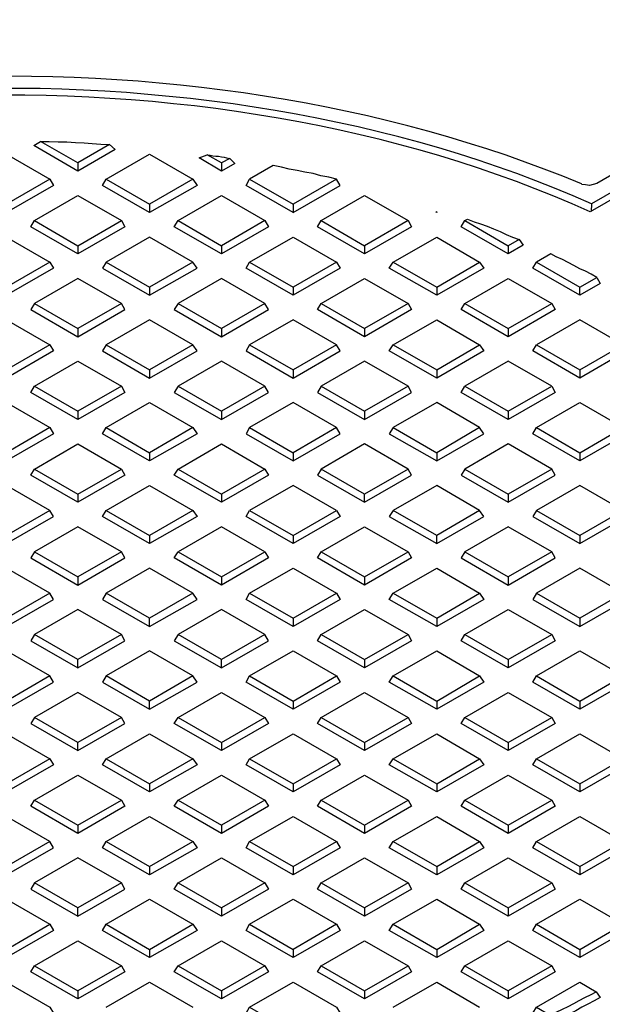
# Model space of a CAD drawing. Units: millimetres. Extents: x 0.9 to 15.9, y 1.2 to 10.6.
# Drawn here: x 12.5 to 14.1, y 5.6 to 8.3 of the extents above; entities that cross this region are included whole.
import ezdxf

# ---------------------------------------------------------------- set-up
doc = ezdxf.new("R2010")
doc.units = ezdxf.units.MM

msp = doc.modelspace()

# ---------------------------------------------------------------- linework, layer by layer
at = {"color": 7, "lineweight": 25}
for points in [[(14.4042, 8.0556), (14.075, 7.8653), (14.0653, 7.8625), (14.0556, 7.8597), (14.0444, 7.8611), (14.0347, 7.8625), (14.0333, 7.8639)], [(14.5222, 7.5111), (14.525, 7.5417), (14.8681, 7.7389), (14.8736, 7.7431), (14.8764, 7.7472), (14.8792, 7.7514), (14.8792, 7.7556), (14.8792, 7.7597), (14.8764, 7.7639), (14.8736, 7.7681), (14.8681, 7.7708), (14.4597, 8.0069), (14.4542, 8.0097), (14.4472, 8.0125), (14.4389, 8.0139), (14.4319, 8.0139), (14.4236, 8.0139), (14.4167, 8.0125), (14.4097, 8.0097), (14.4042, 8.0069), (14.0611, 7.8097), (14.0597, 7.7889)], [(12.6653, 7.9208), (12.5639, 7.9792), (12.5875, 7.9792), (12.6111, 7.9778), (12.6347, 7.9778), (12.6583, 7.9764), (12.6819, 7.975), (12.7042, 7.9736), (12.7278, 7.9722), (12.7514, 7.9708), (12.7667, 7.9569), (12.6653, 7.8986), (12.5458, 7.9681), (12.5639, 7.9792)], [(14.4042, 7.9875), (14.0569, 7.7875)], [(12.7514, 7.9708), (12.6653, 7.9208), (12.6653, 7.8986)], [(12.5889, 7.8764), (12.5986, 7.8597), (12.4708, 7.7861), (12.3431, 7.8597), (12.3528, 7.8764), (12.4708, 7.9444), (12.5889, 7.8764), (12.4708, 7.8083)], [(12.9778, 7.8764), (12.9889, 7.8597), (12.8597, 7.7861), (12.7319, 7.8597), (12.7417, 7.8764), (12.8597, 7.9444), (12.9778, 7.8764), (12.8597, 7.8083)], [(13.0556, 7.9208), (13.0167, 7.9431), (13.025, 7.9417), (13.0319, 7.9403), (13.0403, 7.9389), (13.0472, 7.9389), (13.0556, 7.9375), (13.0625, 7.9361), (13.0694, 7.9347), (13.0778, 7.9333), (13.0917, 7.9194), (13.0556, 7.8986), (12.9944, 7.9347), (13.0167, 7.9431)], [(13.0778, 7.9333), (13.0556, 7.9208), (13.0556, 7.8986)], [(13.3681, 7.8764), (13.3472, 7.8819), (13.325, 7.8861), (13.3042, 7.8917), (13.2819, 7.8958), (13.2611, 7.9), (13.2389, 7.9042), (13.2181, 7.9097), (13.1958, 7.9139), (13.1319, 7.8764)], [(12.7417, 7.8764), (12.8597, 7.8083), (12.8597, 7.7861)], [(13.25, 7.7861), (13.1222, 7.8597), (13.1319, 7.8764), (13.25, 7.8083)], [(13.3681, 7.8764), (13.3681, 7.8764)], [(12.5472, 7.7639), (12.6653, 7.8319), (12.7833, 7.7639)], [(13.1736, 7.7639), (13.1833, 7.7472), (13.0556, 7.6736), (12.9264, 7.7472), (12.9375, 7.7639), (13.0556, 7.8319), (13.1736, 7.7639), (13.0556, 7.6958)], [(13.5625, 7.7639), (13.5722, 7.7472), (13.4444, 7.6736), (13.3167, 7.7472), (13.3264, 7.7639), (13.4444, 7.8319), (13.5625, 7.7639), (13.4444, 7.6958)], [(13.6403, 7.7861), (13.6403, 7.7875)], [(12.6653, 7.6958), (12.7833, 7.7639), (12.7931, 7.7472), (12.6653, 7.6736), (12.5375, 7.7472), (12.5472, 7.7639), (12.6653, 7.6958), (12.6653, 7.6736)], [(12.9375, 7.7639), (13.0556, 7.6958), (13.0556, 7.6736)], [(13.3264, 7.7639), (13.4444, 7.6958), (13.4444, 7.6736)], [(13.6403, 7.7861), (13.6403, 7.7861)], [(13.7167, 7.7639), (13.7236, 7.7681), (13.7417, 7.7611), (13.7597, 7.7556), (13.7778, 7.7486), (13.7944, 7.7417), (13.8125, 7.7347), (13.8292, 7.7264), (13.8458, 7.7194), (13.8639, 7.7125), (13.875, 7.6972), (13.8347, 7.6736), (13.7069, 7.7472), (13.7167, 7.7639), (13.8347, 7.6958)], [(12.5889, 7.6514), (12.5986, 7.6347), (12.4708, 7.5611), (12.3431, 7.6347), (12.3528, 7.6514), (12.4708, 7.7194), (12.5889, 7.6514), (12.4708, 7.5833)], [(12.9778, 7.6514), (12.8597, 7.7194), (12.7417, 7.6514), (12.7319, 7.6347), (12.8597, 7.5611), (12.9889, 7.6347), (12.9778, 7.6514), (12.8597, 7.5833)], [(13.3681, 7.6514), (13.3778, 7.6347), (13.25, 7.5611), (13.1222, 7.6347), (13.1319, 7.6514), (13.25, 7.7194), (13.3681, 7.6514), (13.25, 7.5833)], [(13.5222, 7.6514), (13.6403, 7.7194), (13.7569, 7.6514)], [(13.8639, 7.7125), (13.8347, 7.6958), (13.8347, 7.6736)], [(14.075, 7.6097), (14.0597, 7.6181), (14.0444, 7.6264), (14.0292, 7.6333), (14.0125, 7.6417), (13.9972, 7.65), (13.9819, 7.6583), (13.9653, 7.6653), (13.95, 7.6736), (13.9111, 7.6514)], [(12.7417, 7.6514), (12.8597, 7.5833), (12.8597, 7.5611)], [(13.1319, 7.6514), (13.25, 7.5833), (13.25, 7.5611)], [(13.6403, 7.5833), (13.7569, 7.6514), (13.7681, 7.6347), (13.6403, 7.5611), (13.5111, 7.6347), (13.5222, 7.6514), (13.6403, 7.5833), (13.6403, 7.5611)], [(14.0292, 7.5611), (14.0292, 7.5833), (14.075, 7.6097), (14.0847, 7.5931), (14.0292, 7.5611), (13.9014, 7.6347), (13.9111, 7.6514), (14.0292, 7.5833)], [(12.7833, 7.5389), (12.6653, 7.6069), (12.5472, 7.5389), (12.5375, 7.5222), (12.6653, 7.4486), (12.7931, 7.5222), (12.7833, 7.5389), (12.6653, 7.4708)], [(13.1736, 7.5389), (13.0556, 7.6069), (12.9375, 7.5389), (12.9264, 7.5222), (13.0556, 7.4486), (13.1833, 7.5222), (13.1736, 7.5389), (13.0556, 7.4708)], [(13.5625, 7.5389), (13.5722, 7.5222), (13.4444, 7.4486), (13.3167, 7.5222), (13.3264, 7.5389), (13.4444, 7.6069), (13.5625, 7.5389), (13.4444, 7.4708)], [(13.7167, 7.5389), (13.8347, 7.6069), (13.9528, 7.5389)], [(12.5472, 7.5389), (12.6653, 7.4708), (12.6653, 7.4486)], [(12.9375, 7.5389), (13.0556, 7.4708), (13.0556, 7.4486)], [(13.3264, 7.5389), (13.4444, 7.4708), (13.4444, 7.4486)], [(13.8347, 7.4708), (13.9528, 7.5389), (13.9625, 7.5222), (13.8347, 7.4486), (13.7069, 7.5222), (13.7167, 7.5389), (13.8347, 7.4708), (13.8347, 7.4486)], [(12.5889, 7.4264), (12.5986, 7.4097), (12.4708, 7.3361), (12.3431, 7.4097), (12.3528, 7.4264), (12.4708, 7.4944), (12.5889, 7.4264), (12.4708, 7.3583)], [(12.9778, 7.4264), (12.8597, 7.4944), (12.7417, 7.4264), (12.7319, 7.4097), (12.8597, 7.3361), (12.9889, 7.4097), (12.9778, 7.4264), (12.8597, 7.3583)], [(13.3681, 7.4264), (13.25, 7.4944), (13.1319, 7.4264), (13.1222, 7.4097), (13.25, 7.3361), (13.3778, 7.4097), (13.3681, 7.4264), (13.25, 7.3583)], [(13.5222, 7.4264), (13.6403, 7.4944), (13.7569, 7.4264)], [(14.1472, 7.4264), (14.0292, 7.4944), (13.9111, 7.4264)], [(12.7417, 7.4264), (12.8597, 7.3583), (12.8597, 7.3361)], [(13.1319, 7.4264), (13.25, 7.3583), (13.25, 7.3361)], [(13.6403, 7.3583), (13.7569, 7.4264), (13.7681, 7.4097), (13.6403, 7.3361), (13.5111, 7.4097), (13.5222, 7.4264), (13.6403, 7.3583), (13.6403, 7.3361)], [(14.0292, 7.3583), (14.1472, 7.4264), (14.1569, 7.4097), (14.0292, 7.3361), (13.9014, 7.4097), (13.9111, 7.4264), (14.0292, 7.3583), (14.0292, 7.3361)], [(12.7833, 7.3139), (12.7931, 7.2972), (12.6653, 7.2236), (12.5375, 7.2972), (12.5472, 7.3139), (12.6653, 7.3819), (12.7833, 7.3139), (12.6653, 7.2458)], [(13.1736, 7.3139), (13.0556, 7.3819), (12.9375, 7.3139), (12.9264, 7.2972), (13.0556, 7.2236), (13.1833, 7.2972), (13.1736, 7.3139), (13.0556, 7.2458)], [(13.5625, 7.3139), (13.4444, 7.3819), (13.3264, 7.3139), (13.3167, 7.2972), (13.4444, 7.2236), (13.5722, 7.2972), (13.5625, 7.3139), (13.4444, 7.2458)], [(13.9528, 7.3139), (13.8347, 7.3819), (13.7167, 7.3139)], [(12.5472, 7.3139), (12.6653, 7.2458), (12.6653, 7.2236)], [(12.9375, 7.3139), (13.0556, 7.2458), (13.0556, 7.2236)], [(13.3264, 7.3139), (13.4444, 7.2458), (13.4444, 7.2236)], [(13.8347, 7.2458), (13.9528, 7.3139), (13.9625, 7.2972), (13.8347, 7.2236), (13.7069, 7.2972), (13.7167, 7.3139), (13.8347, 7.2458), (13.8347, 7.2236)], [(12.5889, 7.2014), (12.5986, 7.1847), (12.4708, 7.1111), (12.3431, 7.1847), (12.3528, 7.2014), (12.4708, 7.2694), (12.5889, 7.2014), (12.4708, 7.1333)], [(12.9778, 7.2014), (12.9889, 7.1847), (12.8597, 7.1111), (12.7319, 7.1847), (12.7417, 7.2014), (12.8597, 7.2694), (12.9778, 7.2014), (12.8597, 7.1333)], [(13.3681, 7.2014), (13.25, 7.2694), (13.1319, 7.2014), (13.1222, 7.1847), (13.25, 7.1111), (13.3778, 7.1847), (13.3681, 7.2014), (13.25, 7.1333)], [(13.7569, 7.2014), (13.6403, 7.2694), (13.5222, 7.2014), (13.5111, 7.1847), (13.6403, 7.1111), (13.7681, 7.1847), (13.7569, 7.2014), (13.6403, 7.1333)], [(13.9111, 7.2014), (14.0292, 7.2694), (14.1472, 7.2014)], [(12.7417, 7.2014), (12.8597, 7.1333), (12.8597, 7.1111)], [(13.1319, 7.2014), (13.25, 7.1333), (13.25, 7.1111)], [(13.5222, 7.2014), (13.6403, 7.1333), (13.6403, 7.1111)], [(14.0292, 7.1333), (14.1472, 7.2014), (14.1569, 7.1847), (14.0292, 7.1111), (13.9014, 7.1847), (13.9111, 7.2014), (14.0292, 7.1333), (14.0292, 7.1111)], [(12.5472, 7.0889), (12.6653, 7.1569), (12.7833, 7.0889)], [(13.1736, 7.0889), (13.1833, 7.0722), (13.0556, 6.9986), (12.9264, 7.0722), (12.9375, 7.0889), (13.0556, 7.1569), (13.1736, 7.0889), (13.0556, 7.0208)], [(13.5625, 7.0889), (13.4444, 7.1569), (13.3264, 7.0889)], [(13.9528, 7.0889), (13.8347, 7.1569), (13.7167, 7.0889), (13.7069, 7.0722), (13.8347, 6.9986), (13.9625, 7.0722), (13.9528, 7.0889), (13.8347, 7.0208)], [(12.6653, 7.0208), (12.7833, 7.0889), (12.7931, 7.0722), (12.6653, 6.9986), (12.5375, 7.0722), (12.5472, 7.0889), (12.6653, 7.0208), (12.6653, 6.9986)], [(12.9375, 7.0889), (13.0556, 7.0208), (13.0556, 6.9986)], [(13.4444, 6.9986), (13.4444, 7.0208), (13.3264, 7.0889), (13.3167, 7.0722), (13.4444, 6.9986), (13.5722, 7.0722), (13.5625, 7.0889), (13.4444, 7.0208)], [(13.7167, 7.0889), (13.8347, 7.0208), (13.8347, 6.9986)], [(12.5889, 6.9764), (12.4708, 7.0444), (12.3528, 6.9764)], [(12.9778, 6.9764), (12.9889, 6.9597), (12.8597, 6.8861), (12.7319, 6.9597), (12.7417, 6.9764), (12.8597, 7.0444), (12.9778, 6.9764), (12.8597, 6.9083)], [(13.3681, 6.9764), (13.25, 7.0444), (13.1319, 6.9764)], [(13.7569, 6.9764), (13.6403, 7.0444), (13.5222, 6.9764)], [(14.1472, 6.9764), (14.0292, 7.0444), (13.9111, 6.9764), (13.9014, 6.9597), (14.0292, 6.8861), (14.1569, 6.9597), (14.1472, 6.9764), (14.0292, 6.9083)], [(12.4708, 6.8861), (12.4708, 6.9083), (12.3528, 6.9764), (12.3431, 6.9597), (12.4708, 6.8861), (12.5986, 6.9597), (12.5889, 6.9764), (12.4708, 6.9083)], [(12.7417, 6.9764), (12.8597, 6.9083), (12.8597, 6.8861)], [(13.25, 6.9083), (13.3681, 6.9764), (13.3778, 6.9597), (13.25, 6.8861), (13.1222, 6.9597), (13.1319, 6.9764), (13.25, 6.9083), (13.25, 6.8861)], [(13.6403, 6.8861), (13.6403, 6.9083), (13.5222, 6.9764), (13.5111, 6.9597), (13.6403, 6.8861), (13.7681, 6.9597), (13.7569, 6.9764), (13.6403, 6.9083)], [(13.9111, 6.9764), (14.0292, 6.9083), (14.0292, 6.8861)], [(12.7833, 6.8639), (12.6653, 6.9319), (12.5472, 6.8639), (12.5375, 6.8472), (12.6653, 6.7736), (12.7931, 6.8472), (12.7833, 6.8639), (12.6653, 6.7958)], [(13.1736, 6.8639), (13.0556, 6.9319), (12.9375, 6.8639)], [(13.3264, 6.8639), (13.4444, 6.9319), (13.5625, 6.8639)], [(13.9528, 6.8639), (13.8347, 6.9319), (13.7167, 6.8639), (13.7069, 6.8472), (13.8347, 6.7736), (13.9625, 6.8472), (13.9528, 6.8639), (13.8347, 6.7958)], [(12.5472, 6.8639), (12.6653, 6.7958), (12.6653, 6.7736)], [(13.0556, 6.7958), (13.1736, 6.8639), (13.1833, 6.8472), (13.0556, 6.7736), (12.9264, 6.8472), (12.9375, 6.8639), (13.0556, 6.7958), (13.0556, 6.7736)], [(13.4444, 6.7958), (13.5625, 6.8639), (13.5722, 6.8472), (13.4444, 6.7736), (13.3167, 6.8472), (13.3264, 6.8639), (13.4444, 6.7958), (13.4444, 6.7736)], [(13.7167, 6.8639), (13.8347, 6.7958), (13.8347, 6.7736)], [(12.5889, 6.7514), (12.4708, 6.8194), (12.3528, 6.7514), (12.3431, 6.7347), (12.4708, 6.6611), (12.5986, 6.7347), (12.5889, 6.7514), (12.4708, 6.6833)], [(12.9778, 6.7514), (12.8597, 6.8194), (12.7417, 6.7514)], [(13.1319, 6.7514), (13.25, 6.8194), (13.3681, 6.7514)], [(13.5222, 6.7514), (13.6403, 6.8194), (13.7569, 6.7514)], [(14.1472, 6.7514), (14.0292, 6.8194), (13.9111, 6.7514), (13.9014, 6.7347), (14.0292, 6.6611), (14.1569, 6.7347), (14.1472, 6.7514), (14.0292, 6.6833)], [(12.8597, 6.6611), (12.8597, 6.6833), (12.7417, 6.7514), (12.7319, 6.7347), (12.8597, 6.6611), (12.9889, 6.7347), (12.9778, 6.7514), (12.8597, 6.6833)], [(13.25, 6.6833), (13.3681, 6.7514), (13.3778, 6.7347), (13.25, 6.6611), (13.1222, 6.7347), (13.1319, 6.7514), (13.25, 6.6833), (13.25, 6.6611)], [(13.6403, 6.6833), (13.7569, 6.7514), (13.7681, 6.7347), (13.6403, 6.6611), (13.5111, 6.7347), (13.5222, 6.7514), (13.6403, 6.6833), (13.6403, 6.6611)], [(13.9111, 6.7514), (14.0292, 6.6833), (14.0292, 6.6611)], [(12.7833, 6.6389), (12.6653, 6.7069), (12.5472, 6.6389)], [(13.1736, 6.6389), (13.0556, 6.7069), (12.9375, 6.6389)], [(13.3264, 6.6389), (13.4444, 6.7069), (13.5625, 6.6389)], [(13.7167, 6.6389), (13.8347, 6.7069), (13.9528, 6.6389)], [(12.6653, 6.5486), (12.6653, 6.5708), (12.5472, 6.6389), (12.5375, 6.6222), (12.6653, 6.5486), (12.7931, 6.6222), (12.7833, 6.6389), (12.6653, 6.5708)], [(13.0556, 6.5486), (13.0556, 6.5708), (12.9375, 6.6389), (12.9264, 6.6222), (13.0556, 6.5486), (13.1833, 6.6222), (13.1736, 6.6389), (13.0556, 6.5708)], [(13.4444, 6.5708), (13.5625, 6.6389), (13.5722, 6.6222), (13.4444, 6.5486), (13.3167, 6.6222), (13.3264, 6.6389), (13.4444, 6.5708), (13.4444, 6.5486)], [(13.8347, 6.5708), (13.9528, 6.6389), (13.9625, 6.6222), (13.8347, 6.5486), (13.7069, 6.6222), (13.7167, 6.6389), (13.8347, 6.5708), (13.8347, 6.5486)], [(12.5889, 6.5264), (12.4708, 6.5944), (12.3528, 6.5264)], [(12.9778, 6.5264), (12.8597, 6.5944), (12.7417, 6.5264)], [(13.1319, 6.5264), (13.25, 6.5944), (13.3681, 6.5264)], [(13.5222, 6.5264), (13.6403, 6.5944), (13.7569, 6.5264)], [(13.9111, 6.5264), (14.0292, 6.5944), (14.1472, 6.5264)], [(12.4708, 6.4361), (12.4708, 6.4583), (12.3528, 6.5264), (12.3431, 6.5097), (12.4708, 6.4361), (12.5986, 6.5097), (12.5889, 6.5264), (12.4708, 6.4583)], [(12.8597, 6.4361), (12.8597, 6.4583), (12.7417, 6.5264), (12.7319, 6.5097), (12.8597, 6.4361), (12.9889, 6.5097), (12.9778, 6.5264), (12.8597, 6.4583)], [(13.25, 6.4583), (13.3681, 6.5264), (13.3778, 6.5097), (13.25, 6.4361), (13.1222, 6.5097), (13.1319, 6.5264), (13.25, 6.4583), (13.25, 6.4361)], [(13.6403, 6.4583), (13.7569, 6.5264), (13.7681, 6.5097), (13.6403, 6.4361), (13.5111, 6.5097), (13.5222, 6.5264), (13.6403, 6.4583), (13.6403, 6.4361)], [(14.0292, 6.4583), (14.1472, 6.5264), (14.1569, 6.5097), (14.0292, 6.4361), (13.9014, 6.5097), (13.9111, 6.5264), (14.0292, 6.4583), (14.0292, 6.4361)], [(12.7833, 6.4139), (12.6653, 6.4819), (12.5472, 6.4139)], [(12.9375, 6.4139), (13.0556, 6.4819), (13.1736, 6.4139)], [(13.3264, 6.4139), (13.4444, 6.4819), (13.5625, 6.4139)], [(13.7167, 6.4139), (13.8347, 6.4819), (13.9528, 6.4139)], [(12.6653, 6.3236), (12.6653, 6.3458), (12.5472, 6.4139), (12.5375, 6.3972), (12.6653, 6.3236), (12.7931, 6.3972), (12.7833, 6.4139), (12.6653, 6.3458)], [(13.0556, 6.3458), (13.1736, 6.4139), (13.1833, 6.3972), (13.0556, 6.3236), (12.9264, 6.3972), (12.9375, 6.4139), (13.0556, 6.3458), (13.0556, 6.3236)], [(13.4444, 6.3458), (13.5625, 6.4139), (13.5722, 6.3972), (13.4444, 6.3236), (13.3167, 6.3972), (13.3264, 6.4139), (13.4444, 6.3458), (13.4444, 6.3236)], [(13.8347, 6.3458), (13.9528, 6.4139), (13.9625, 6.3972), (13.8347, 6.3236), (13.7069, 6.3972), (13.7167, 6.4139), (13.8347, 6.3458), (13.8347, 6.3236)], [(12.3528, 6.3014), (12.4708, 6.3694), (12.5889, 6.3014), (12.5986, 6.2847), (12.4708, 6.2111), (12.3431, 6.2847), (12.3528, 6.3014), (12.4708, 6.2333)], [(12.7417, 6.3014), (12.8597, 6.3694), (12.9778, 6.3014), (12.9889, 6.2847), (12.8597, 6.2111), (12.7319, 6.2847), (12.7417, 6.3014), (12.8597, 6.2333)], [(13.1319, 6.3014), (13.25, 6.3694), (13.3681, 6.3014)], [(13.5222, 6.3014), (13.6403, 6.3694), (13.7569, 6.3014)], [(13.9111, 6.3014), (14.0292, 6.3694), (14.1472, 6.3014)], [(12.5889, 6.3014), (12.4708, 6.2333), (12.4708, 6.2111)], [(12.9778, 6.3014), (12.8597, 6.2333), (12.8597, 6.2111)], [(13.25, 6.2333), (13.3681, 6.3014), (13.3778, 6.2847), (13.25, 6.2111), (13.1222, 6.2847), (13.1319, 6.3014), (13.25, 6.2333), (13.25, 6.2111)], [(13.6403, 6.2333), (13.7569, 6.3014), (13.7681, 6.2847), (13.6403, 6.2111), (13.5111, 6.2847), (13.5222, 6.3014), (13.6403, 6.2333), (13.6403, 6.2111)], [(14.0292, 6.2333), (14.1472, 6.3014), (14.1569, 6.2847), (14.0292, 6.2111), (13.9014, 6.2847), (13.9111, 6.3014), (14.0292, 6.2333), (14.0292, 6.2111)], [(12.5472, 6.1889), (12.6653, 6.2569), (12.7833, 6.1889)], [(12.9375, 6.1889), (13.0556, 6.2569), (13.1736, 6.1889), (13.1833, 6.1722), (13.0556, 6.0986), (12.9264, 6.1722), (12.9375, 6.1889), (13.0556, 6.1208)], [(13.3264, 6.1889), (13.4444, 6.2569), (13.5625, 6.1889)], [(13.7167, 6.1889), (13.8347, 6.2569), (13.9528, 6.1889)], [(12.6653, 6.1208), (12.7833, 6.1889), (12.7931, 6.1722), (12.6653, 6.0986), (12.5375, 6.1722), (12.5472, 6.1889), (12.6653, 6.1208), (12.6653, 6.0986)], [(13.1736, 6.1889), (13.0556, 6.1208), (13.0556, 6.0986)], [(13.4444, 6.1208), (13.5625, 6.1889), (13.5722, 6.1722), (13.4444, 6.0986), (13.3167, 6.1722), (13.3264, 6.1889), (13.4444, 6.1208), (13.4444, 6.0986)], [(13.8347, 6.1208), (13.9528, 6.1889), (13.9625, 6.1722), (13.8347, 6.0986), (13.7069, 6.1722), (13.7167, 6.1889), (13.8347, 6.1208), (13.8347, 6.0986)], [(12.5889, 6.0764), (12.4708, 6.1444), (12.3528, 6.0764), (12.3431, 6.0597), (12.4708, 5.9861), (12.5986, 6.0597), (12.5889, 6.0764), (12.4708, 6.0083)], [(12.7417, 6.0764), (12.8597, 6.1444), (12.9778, 6.0764)], [(13.1319, 6.0764), (13.25, 6.1444), (13.3681, 6.0764)], [(13.5222, 6.0764), (13.6403, 6.1444), (13.7569, 6.0764)], [(13.9111, 6.0764), (14.0292, 6.1444), (14.1472, 6.0764)], [(12.8597, 6.0083), (12.9778, 6.0764), (12.9889, 6.0597), (12.8597, 5.9861), (12.7319, 6.0597), (12.7417, 6.0764), (12.8597, 6.0083), (12.8597, 5.9861)], [(13.25, 6.0083), (13.3681, 6.0764), (13.3778, 6.0597), (13.25, 5.9861), (13.1222, 6.0597), (13.1319, 6.0764), (13.25, 6.0083), (13.25, 5.9861)], [(13.6403, 6.0083), (13.7569, 6.0764), (13.7681, 6.0597), (13.6403, 5.9861), (13.5111, 6.0597), (13.5222, 6.0764), (13.6403, 6.0083), (13.6403, 5.9861)], [(14.0292, 6.0083), (14.1472, 6.0764), (14.1569, 6.0597), (14.0292, 5.9861), (13.9014, 6.0597), (13.9111, 6.0764), (14.0292, 6.0083), (14.0292, 5.9861)], [(12.7833, 5.9639), (12.6653, 6.0319), (12.5472, 5.9639)], [(12.9375, 5.9639), (13.0556, 6.0319), (13.1736, 5.9639), (13.1833, 5.9472), (13.0556, 5.8736), (12.9264, 5.9472), (12.9375, 5.9639), (13.0556, 5.8958)], [(13.3264, 5.9639), (13.4444, 6.0319), (13.5625, 5.9639), (13.5722, 5.9472), (13.4444, 5.8736), (13.3167, 5.9472), (13.3264, 5.9639), (13.4444, 5.8958)], [(13.7167, 5.9639), (13.8347, 6.0319), (13.9528, 5.9639)], [(12.6653, 5.8736), (12.6653, 5.8958), (12.5472, 5.9639), (12.5375, 5.9472), (12.6653, 5.8736), (12.7931, 5.9472), (12.7833, 5.9639), (12.6653, 5.8958)], [(13.1736, 5.9639), (13.0556, 5.8958), (13.0556, 5.8736)], [(13.5625, 5.9639), (13.4444, 5.8958), (13.4444, 5.8736)], [(13.8347, 5.8958), (13.9528, 5.9639), (13.9625, 5.9472), (13.8347, 5.8736), (13.7069, 5.9472), (13.7167, 5.9639), (13.8347, 5.8958), (13.8347, 5.8736)], [(12.3528, 5.8514), (12.4708, 5.9194), (12.5889, 5.8514)], [(12.7417, 5.8514), (12.8597, 5.9194), (12.9778, 5.8514)], [(13.1319, 5.8514), (13.25, 5.9194), (13.3681, 5.8514), (13.3778, 5.8347), (13.25, 5.7611), (13.1222, 5.8347), (13.1319, 5.8514), (13.25, 5.7833)], [(13.5222, 5.8514), (13.6403, 5.9194), (13.7569, 5.8514)], [(13.9111, 5.8514), (14.0292, 5.9194), (14.1472, 5.8514)], [(12.4708, 5.7833), (12.5889, 5.8514), (12.5986, 5.8347), (12.4708, 5.7611), (12.3431, 5.8347), (12.3528, 5.8514), (12.4708, 5.7833), (12.4708, 5.7611)], [(12.8597, 5.7833), (12.9778, 5.8514), (12.9889, 5.8347), (12.8597, 5.7611), (12.7319, 5.8347), (12.7417, 5.8514), (12.8597, 5.7833), (12.8597, 5.7611)], [(13.3681, 5.8514), (13.25, 5.7833), (13.25, 5.7611)], [(13.6403, 5.7833), (13.7569, 5.8514), (13.7681, 5.8347), (13.6403, 5.7611), (13.5111, 5.8347), (13.5222, 5.8514), (13.6403, 5.7833), (13.6403, 5.7611)], [(14.0292, 5.7833), (14.1472, 5.8514), (14.1569, 5.8347), (14.0292, 5.7611), (13.9014, 5.8347), (13.9111, 5.8514), (14.0292, 5.7833), (14.0292, 5.7611)], [(12.5472, 5.7389), (12.6653, 5.8069), (12.7833, 5.7389), (12.7931, 5.7222), (12.6653, 5.6486), (12.5375, 5.7222), (12.5472, 5.7389), (12.6653, 5.6708)], [(12.9375, 5.7389), (13.0556, 5.8069), (13.1736, 5.7389), (13.1833, 5.7222), (13.0556, 5.6486), (12.9264, 5.7222), (12.9375, 5.7389), (13.0556, 5.6708)], [(13.3264, 5.7389), (13.4444, 5.8069), (13.5625, 5.7389)], [(13.7167, 5.7389), (13.8347, 5.8069), (13.9528, 5.7389), (13.9625, 5.7222), (13.8347, 5.6486), (13.7069, 5.7222), (13.7167, 5.7389), (13.8347, 5.6708)], [(12.7833, 5.7389), (12.6653, 5.6708), (12.6653, 5.6486)], [(13.1736, 5.7389), (13.0556, 5.6708), (13.0556, 5.6486)], [(13.4444, 5.6708), (13.5625, 5.7389), (13.5722, 5.7222), (13.4444, 5.6486), (13.3167, 5.7222), (13.3264, 5.7389), (13.4444, 5.6708), (13.4444, 5.6486)], [(13.9528, 5.7389), (13.8347, 5.6708), (13.8347, 5.6486)], [(12.3528, 5.6264), (12.4708, 5.6944), (12.5889, 5.6264), (12.5986, 5.6097), (12.4708, 5.5361), (12.3431, 5.6097), (12.3528, 5.6264), (12.4708, 5.5583)], [(12.7417, 5.6264), (12.8597, 5.6944), (12.9778, 5.6264)], [(13.1319, 5.6264), (13.25, 5.6944), (13.3681, 5.6264), (13.3778, 5.6097), (13.25, 5.5361), (13.1222, 5.6097), (13.1319, 5.6264), (13.25, 5.5583)], [(13.5222, 5.6264), (13.6403, 5.6944), (13.7569, 5.6264)], [(13.9111, 5.6264), (14.0292, 5.6944), (14.0736, 5.6681)]]:
    msp.add_lwpolyline(points, dxfattribs=at)
for points in [[(13.25, 7.7861), (13.3778, 7.8597), (13.3681, 7.8764), (13.25, 7.8083)], [(13.6375, 7.7875), (13.6403, 7.7875), (13.6403, 7.7861)], [(14.0847, 5.6528), (14.0681, 5.6431), (14.0514, 5.6347), (14.0347, 5.6264), (14.0181, 5.6167), (14.0014, 5.6083), (13.9833, 5.6), (13.9667, 5.5917), (13.9486, 5.5833), (13.9014, 5.6097), (13.9111, 5.6264), (13.9486, 5.6042), (13.9653, 5.6125), (13.9819, 5.6208), (13.9972, 5.6278), (14.0125, 5.6361), (14.0278, 5.6444), (14.0431, 5.6528), (14.0597, 5.6611), (14.0736, 5.6681)]]:
    msp.add_lwpolyline(points, close=True, dxfattribs=at)
for centre, major_axis, ratio, start_param, end_param in [((12.4735, 6.6212), (-2.6611, 0.0032), 0.576964, 4.086743, 6.929888), ((12.4704, 6.623), (-2.5993, 0.0002), 0.577299, 4.053886, 6.996153), ((12.4677, 6.6242), (2.565, 0.0022), 0.577379, 0.902057, 3.854268), ((12.4689, 6.6234), (2.6004, 0.0001), 0.576782, 4.000803, 6.942032), ((12.4652, 6.6254), (-2.5719, 0.0057), 0.576811, 0.863559, 3.808846), ((12.4718, 6.6223), (2.6553, 0.0014), 0.577672, 4.064272, 6.911504), ((12.4702, 5.9955), (3.2069, 0.0003), 0.57734, 2.951789, 6.484102)]:
    msp.add_ellipse(centre, major_axis=major_axis, ratio=ratio, start_param=start_param, end_param=end_param, dxfattribs=at)

doc.saveas('drawing.dxf')
